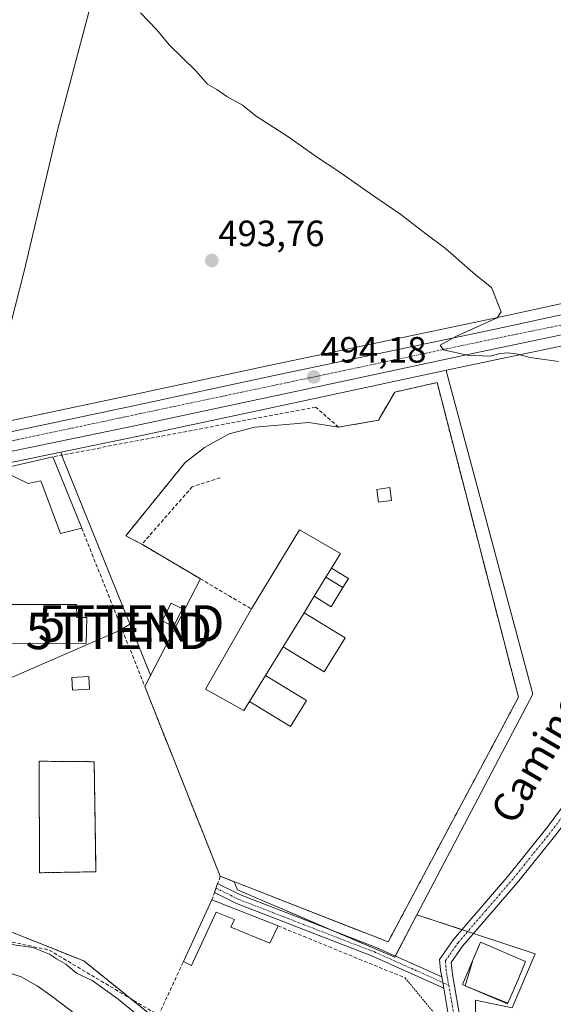
# Model space of a CAD drawing. Units: metres. Extents: x 617682 to 621135, y 4729434 to 4731806.
# Drawn here: x 619047 to 619193, y 4730394 to 4730664 of the extents above; entities that cross this region are included whole.
import ezdxf
from ezdxf.enums import TextEntityAlignment as Align

# ---------------------------------------------------------------- set-up
doc = ezdxf.new("R2010")
doc.units = ezdxf.units.M
doc.header["$MEASUREMENT"] = 0
for name, pattern in [('TRAZO_Y_PUNTO', [1, 0.5, -0.25, 0, -0.25]), ('TRAZOS', [0.75, 0.5, -0.25]), ('TRAZOSX2', [1.5, 1, -0.5])]:
    doc.linetypes.add(name, pattern=pattern)
doc.layers.get('0').update_dxf_attribs({"lineweight": 5})
for name, color, linetype, lineweight in [('Alambrada', 19, 'TRAZOS', 0), ('Arbolado forestal', 92, 'TRAZOS', 0), ('Arbolado forestal CxS', 92, 'Continuous', 0), ('Camino', 19, 'Continuous', 0), ('Camino Cxs', 19, 'Continuous', 0), ('Camino eje', 39, 'TRAZO_Y_PUNTO', 13), ('Carretera de calzada única', 19, 'Continuous', 13), ('Carretera de calzada única Cxs', 19, 'Continuous', 13), ('Carretera de calzada única eje', 19, 'TRAZO_Y_PUNTO', 0), ('Carátula', 7, 'Continuous', 5), ('Corriente natural lineal', 142, 'Continuous', 13), ('Cultivos herbáceos CxS', 92, 'Continuous', 0), ('Curva de nivel normal', 36, 'Continuous', 0), ('Edificación', 1, 'Continuous', 13), ('Edificación Cxs', 1, 'Continuous', 13), ('Edificación industrial', 135, 'Continuous', 13), ('Edificación industrial Cxs', 135, 'Continuous', 13), ('Edificación ligera', 1, 'Continuous', 0), ('Edificación ligera Cxs', 1, 'Continuous', 0), ('Explanada', 19, 'Continuous', 0), ('Explanada Cxs', 19, 'Continuous', 0), ('Huerta', 92, 'Continuous', 0), ('Huerta CxS', 92, 'Continuous', 0), ('Muro lineal', 1, 'TRAZOSX2', 13), ('Núcleo urbano', 19, 'Continuous', 0), ('Núcleo urbano CxS', 19, 'Continuous', 0), ('Obra de contención lineal', 1, 'TRAZOSX2', 13), ('Pista deportiva', 19, 'Continuous', 0), ('Pista deportiva Cxs', 19, 'Continuous', 0), ('Pista no pavimentada', 254, 'Continuous', 13), ('Pista no pavimentada Cxs', 254, 'Continuous', 0), ('Pista pavimentada eje', 135, 'TRAZO_Y_PUNTO', 0), ('Punto de cota en terreno', 7, 'Continuous', 0), ('Rótulo de punto de cota en terreno', 19, 'Continuous', 0), ('Tendido', 6, 'Continuous', 0), ('Texto cartográfico', 19, 'Continuous', 0), ('Torre de tendido puntual', 7, 'Continuous', 0)]:
    doc.layers.add(name, color=color, linetype=linetype, lineweight=lineweight)
doc.styles.add('Arial', font='txt', dxfattribs={"height": 0.2})

# ---------------------------------------------------------------- blocks, each defined once
blk = doc.blocks.new('*U150')
at = {"layer": 'Cultivos herbáceos CxS', "color": 92, "linetype": 'Continuous', "lineweight": 0}
for points in [[(619535.81, 4730657.06, 501.94), (619365.09, 4730620.4, 499.59), (619260.25, 4730598.72, 497.36), (619218.02, 4730591.14, 496.47), (619217.91, 4730591.12, 496.47), (619176.72, 4730582.17, 495.01), (619116.09, 4730569.44, 493.48), (619076.97, 4730561.02, 493.01), (619016.02, 4730548.12, 491.97), (618904.41, 4730524.53, 491.19), (618822.01, 4730507.3, 490.63)], [(619171.9, 4730373.21, 492.09), (619171.9, 4730395.35, 492.22), (619182.01, 4730393.18, 492.12), (619188.3, 4730407.97, 492.59), (619155.84, 4730418.71, 493.19), (619187.61, 4730479.17, 493.68), (619163.94, 4730567.54, 494.54), (619163.91, 4730567.94, 494.56), (619172.2, 4730569.73, 494.85), (619213.12, 4730578.28, 495.53), (619262.29, 4730588.55, 497.28), (619273.78, 4730590.97, 497.76), (619277.54, 4730591.76, 497.8), (619367.17, 4730610.65, 499.49), (619380.9, 4730613.56, 499.68)]]:
    blk.add_polyline3d(points, dxfattribs=at)
blk = doc.blocks.new('*U155')
at = {"layer": 'Arbolado forestal CxS', "color": 92, "linetype": 'Continuous', "lineweight": 0}
blk.add_polyline3d([(618868.73, 4730387.7, 489.21), (618888.19, 4730401.36, 488.21), (618915.32, 4730413.9, 488.06), (618964.87, 4730422.9, 488.69), (618965.33, 4730422.99, 488.7), (618965.93, 4730422.97, 488.72), (618995.2, 4730422.22, 489.49), (619019.38, 4730420.09, 489.99), (619044.42, 4730414.07, 490.11), (619064.49, 4730406.04, 490.23), (619088.58, 4730386.64, 490.78)], dxfattribs=at)
blk = doc.blocks.new('*U185')
at = {"layer": 'Curva de nivel normal', "color": 36, "linetype": 'Continuous', "lineweight": 0}
blk.add_polyline3d([(619194.7, 4730570.34, 495), (619186.88, 4730571.45, 495), (619183.04, 4730572.43, 495), (619180.82, 4730572.74, 495), (619178.66, 4730572.52, 495), (619175.83, 4730571.78, 495), (619169.62, 4730572.08, 495), (619163.14, 4730573.57, 495), (619162.25, 4730574.79, 495), (619166.68, 4730577.27, 495), (619177.87, 4730582.34, 495), (619178.97, 4730583.99, 495), (619176.3, 4730590.6, 495), (619171.86, 4730594.16, 495), (619163.72, 4730601.31, 495), (619158.24, 4730605.35, 495), (619151.39, 4730610.64, 495), (619143.91, 4730615.76, 495), (619134.16, 4730622.65, 495), (619128.52, 4730626.27, 495), (619120.38, 4730631.98, 495), (619111.73, 4730637.59, 495), (619107.99, 4730640.6, 495), (619103.67, 4730642.96, 495), (619100.91, 4730644.86, 495), (619098.41, 4730646.4, 495), (619095.18, 4730649.97, 495), (619087.89, 4730657.1, 495), (619084.49, 4730661.21, 495), (619080.04, 4730665.92, 495)], dxfattribs=at)
blk = doc.blocks.new('5PATER')
at = {"layer": 'Carátula', "linetype": 'Continuous', "lineweight": 5}
h = blk.add_hatch(color=250, dxfattribs=at)
edge = h.paths.add_edge_path()
edge.add_ellipse((0, 0.01), major_axis=(-1.33, -1.34), ratio=0.999422, start_angle=0, end_angle=360)
blk = doc.blocks.new('*U227')
at = {"layer": 'Carretera de calzada única Cxs', "color": 19, "linetype": 'Continuous', "lineweight": 13}
for points in [[(619536.37, 4730649.47, 502.03), (619366.55, 4730613.59, 499.62), (619276.92, 4730594.7, 497.93), (619275.11, 4730594.38, 497.9), (619273.16, 4730593.91, 497.87), (619261.67, 4730591.49, 497.48), (619212.51, 4730581.22, 495.91), (619171.58, 4730572.66, 495.04), (619117.8, 4730561.09, 493.72), (619078.83, 4730552.83, 493.02), (619017.71, 4730540.18, 492.28), (618925.82, 4730519.88, 491.46), (618789.73, 4730492.08, 490.52)], [(618822.62, 4730504.36, 490.86), (618905.03, 4730521.59, 491.35), (619016.64, 4730545.18, 492.25), (619077.6, 4730558.09, 493.08), (619116.71, 4730566.51, 493.63), (619177.35, 4730579.24, 495.27), (619218.55, 4730588.19, 496.31), (619260.82, 4730595.77, 497.5), (619365.71, 4730617.46, 499.63), (619536.44, 4730654.13, 502.05)]]:
    blk.add_polyline3d(points, dxfattribs=at)
blk = doc.blocks.new('*U231')
at = {"layer": 'Explanada Cxs', "color": 19, "linetype": 'Continuous', "lineweight": 0}
for points in [[(619161.36, 4730564.58, 496.67), (619183.69, 4730478.35, 496.66), (619147.93, 4730411.28, 498.6), (619101.87, 4730429.26, 496.45), (619081.17, 4730481.27, 494.58), (619096.42, 4730510.79, 496.11), (619080.37, 4730520.25, 495.98), (619075.96, 4730522.57, 494.79), (619092.28, 4730542.7, 492.98), (619097.53, 4730546.82, 492.53), (619104.35, 4730550.51, 493.57), (619111.33, 4730552.35, 493.62), (619120, 4730553.07, 496.16), (619126.18, 4730553.63, 497.54), (619134.34, 4730552.33, 496.67), (619145.27, 4730554.26, 496.91), (619149.75, 4730561.97, 496.93), (619161.36, 4730564.58, 496.67)], [(619144.83, 4730535.31, 496.97), (619145.28, 4730531.75, 496.82), (619148.85, 4730532.22, 495.72), (619148.4, 4730535.78, 496.57), (619144.83, 4730535.31, 496.97)], [(619097.86, 4730480.54, 497.45), (619108.39, 4730474.66, 494.54), (619109.95, 4730477.2, 497.99), (619114.33, 4730484.32, 498.84), (619119.18, 4730492.19, 499.64), (619124.89, 4730501.49, 499.03), (619127.67, 4730505.99, 499.38), (619130.89, 4730511.23, 498.56), (619132.43, 4730513.74, 498.91), (619134.87, 4730517.7, 499.22), (619123.66, 4730524.25, 499.33), (619110.44, 4730502.52, 499.91), (619097.86, 4730480.54, 497.45)]]:
    blk.add_polyline3d(points, close=True, dxfattribs=at)
blk = doc.blocks.new('5TTEND')
blk.add_text('5TTEND', height=10).set_placement((0, 0), align=Align.MIDDLE_CENTER)

msp = doc.modelspace()

# ---------------------------------------------------------------- linework, layer by layer
at = {"layer": 'Alambrada', "color": 19, "linetype": 'TRAZOS', "lineweight": 0}
for points in [[(619052.32, 4730430.23, 490.31), (619067.78, 4730430.5, 492.18), (619067.3, 4730460.66, 496.64), (619052.17, 4730460.79, 492.06), (619052.32, 4730430.23, 490.31)], [(619152.6, 4730401.4, 501.73), (619165.33, 4730385.98, 493.01), (619175.11, 4730337.5, 494.63)]]:
    msp.add_polyline3d(points, dxfattribs=at)
at = {"layer": 'Arbolado forestal', "color": 92, "linetype": 'TRAZOS', "lineweight": 0}
msp.add_polyline3d([(618965.93, 4730422.97, 488.72), (618995.2, 4730422.22, 489.49), (619006.64, 4730421.21, 489.25), (619010.17, 4730420.9, 489.79), (619017.32, 4730420.27, 490.01), (619019.38, 4730420.09, 489.99), (619044.42, 4730414.07, 490.11), (619064.49, 4730406.04, 490.23), (619077.28, 4730395.74, 490.06), (619088.58, 4730386.64, 490.78), (619098.89, 4730382.42, 491.15), (619110.36, 4730377.73, 491.74), (619118.01, 4730374.6, 491.67), (619130.72, 4730361.89, 491.33), (619144.77, 4730341.82, 490.82), (619159.53, 4730315.49, 491.66), (619168.8, 4730288.71, 490.85)], dxfattribs=at)
at = {"layer": 'Camino', "color": 19, "linetype": 'Continuous', "lineweight": 0}
for points in [[(619100.31, 4730424.77, 492.12), (619101.17, 4730427.25, 492.16)], [(619101.17, 4730427.25, 492.16), (619107.4, 4730424.14, 492.3), (619144.68, 4730409.72, 492.9), (619162.63, 4730401.71, 493.09)], [(619163.18, 4730398.62, 492.73), (619143.68, 4730407.32, 492.9), (619106.35, 4730421.76, 492.25), (619100.31, 4730424.77, 492.12)], [(619163.18, 4730398.62, 492.73), (619163.09, 4730399.16, 492.8), (619162.63, 4730401.71, 493.09)]]:
    msp.add_polyline3d(points, dxfattribs=at)
at = {"layer": 'Camino Cxs', "color": 19, "linetype": 'Continuous', "lineweight": 0}
msp.add_polyline3d([(619162.63, 4730401.71, 493.09), (619163.09, 4730399.16, 492.8), (619163.18, 4730398.62, 492.73), (619143.68, 4730407.32, 492.9), (619106.35, 4730421.76, 492.25), (619100.31, 4730424.77, 492.12), (619101.17, 4730427.25, 492.16), (619107.4, 4730424.14, 492.3), (619144.68, 4730409.72, 492.9), (619162.63, 4730401.71, 493.09)], close=True, dxfattribs=at)
at = {"layer": 'Camino eje', "color": 39, "linetype": 'TRAZO_Y_PUNTO', "lineweight": 13}
msp.add_polyline3d([(619100.74, 4730426.01, 492.14), (619106.87, 4730422.95, 492.26), (619144.18, 4730408.52, 492.91), (619164.56, 4730399.42, 492.77)], dxfattribs=at)
at = {"layer": 'Carretera de calzada única', "color": 19, "linetype": 'Continuous', "lineweight": 13}
for points in [[(618625.94, 4730460.67, 489.48), (618633.17, 4730464.34, 489.42), (618638.66, 4730465.98, 489.11), (618667.98, 4730472.3, 489.3), (618736.64, 4730486.44, 489.97), (618822.62, 4730504.36, 490.86), (618905.03, 4730521.59, 491.35), (619016.64, 4730545.18, 492.25), (619077.6, 4730558.09, 493.08), (619116.71, 4730566.51, 493.63), (619177.35, 4730579.24, 495.27), (619218.55, 4730588.19, 496.31), (619260.82, 4730595.77, 497.5), (619365.71, 4730617.46, 499.63), (619536.44, 4730654.13, 502.05)], [(619273.16, 4730593.91, 497.87), (619261.67, 4730591.49, 497.48), (619212.51, 4730581.22, 495.91), (619171.58, 4730572.66, 495.04), (619117.8, 4730561.09, 493.72), (619078.83, 4730552.83, 493.02), (619017.71, 4730540.18, 492.28), (618925.82, 4730519.88, 491.46), (618789.73, 4730492.08, 490.52), (618732.87, 4730480, 489.9), (618669.21, 4730466.89, 489.48), (618645.17, 4730461.69, 489.02), (618639.85, 4730460.43, 488.82), (618633.71, 4730458.06, 488.79), (618631.23, 4730456.32, 488.7), (618628.01, 4730454.07, 488.71), (618623.41, 4730449.55, 488.72), (618619.57, 4730443.09, 488.79), (618617.46, 4730438.58, 489.39), (618615.62, 4730431.31, 488.12)]]:
    msp.add_polyline3d(points, dxfattribs=at)
at = {"layer": 'Carretera de calzada única eje', "color": 19, "linetype": 'TRAZO_Y_PUNTO', "lineweight": 0}
msp.add_polyline3d([(619276.17, 4730596.82, 498.03), (619176.92, 4730576.55, 495.24), (619047.75, 4730549.25, 492.69), (618872.12, 4730511.93, 491.26), (618694.96, 4730475.49, 489.76), (618642.48, 4730464.16, 489.34), (618631.44, 4730460.09, 489.32), (618622.96, 4730455.17, 489.39), (618621.27, 4730452.32, 489.38)], dxfattribs=at)
at = {"layer": 'Corriente natural lineal', "color": 142, "linetype": 'Continuous', "lineweight": 13}
for points in [[(619112.85, 4730847.16, 498.17), (619097.81, 4730791.27, 497.33), (619088.28, 4730754.25, 496.72), (619068.6, 4730676.5, 494.77), (619057.32, 4730634.16, 493.51), (619048.1, 4730595.1, 493.02), (619040.56, 4730566.06, 492.51), (619036.59, 4730552.09, 492.05)], [(619154.82, 4730272.1, 488.76), (619151.22, 4730283.3, 488.49), (619147.56, 4730292.57, 488.46), (619145.22, 4730297.33, 488.36), (619133.28, 4730318.21, 488.46), (619128.2, 4730326.82, 488.23), (619123.13, 4730334.65, 488.29), (619120.1, 4730338.63, 488.46), (619116.77, 4730342.34, 488.41), (619109.46, 4730349.2, 488.39), (619098.11, 4730359.13, 488.39), (619094.05, 4730363.12, 488.18), (619084.75, 4730373.28, 487.85), (619081.09, 4730376.69, 487.81), (619073.33, 4730382.96, 487.77), (619055.77, 4730396.29, 487.92), (619051.63, 4730399.24, 487.65), (619047.29, 4730401.68, 487.66), (619041.75, 4730403.49, 487.64), (619031.83, 4730404.93, 487.65), (619003.53, 4730407.61, 487.61)]]:
    msp.add_polyline3d(points, dxfattribs=at)
at = {"layer": 'Cultivos herbáceos CxS', "color": 92, "linetype": 'Continuous', "lineweight": 0}
for points in [[(619535.81, 4730657.06, 501.94), (619365.09, 4730620.4, 499.59), (619260.25, 4730598.72, 497.36), (619218.02, 4730591.14, 496.47), (619217.91, 4730591.12, 496.47), (619176.72, 4730582.17, 495.01), (619116.09, 4730569.45, 493.48), (619076.97, 4730561.02, 493.01), (619036.7, 4730552.5, 492), (619034.67, 4730552.07, 492.19), (619016.02, 4730548.12, 491.97), (618904.41, 4730524.53, 491.19), (618822.01, 4730507.3, 490.63)], [(619163.91, 4730567.94, 494.56), (619172.2, 4730569.73, 494.85), (619213.12, 4730578.28, 495.53), (619262.29, 4730588.55, 497.28), (619271.64, 4730590.52, 497.73), (619273.51, 4730590.92, 497.76), (619273.78, 4730590.97, 497.76), (619275.39, 4730591.31, 497.78), (619277.54, 4730591.76, 497.8), (619367.17, 4730610.66, 499.49), (619380.9, 4730613.56, 499.68)], [(619155.84, 4730418.71, 493.19), (619187.61, 4730479.17, 493.68), (619163.94, 4730567.54, 494.54), (619163.91, 4730567.94, 494.56)], [(619179.89, 4730343.08, 492.35), (619179.73, 4730343.24, 492.35), (619177.01, 4730345.97, 492.33), (619171.9, 4730373.21, 492.09), (619171.9, 4730395.35, 492.22), (619182.01, 4730393.18, 492.12), (619188.3, 4730407.97, 492.59), (619171.35, 4730413.58, 493.5), (619169.76, 4730414.11, 493.47), (619168.17, 4730414.63, 493.44), (619155.84, 4730418.71, 493.19)]]:
    msp.add_polyline3d(points, dxfattribs=at)
at = {"layer": 'Curva de nivel normal', "color": 36, "linetype": 'Continuous', "lineweight": 0}
msp.add_polyline3d([(619010.26, 4730418.2, 490), (619009.37, 4730416.9, 490), (619010.84, 4730414.87, 490), (619015.8, 4730413.72, 490), (619018.39, 4730412.57, 490), (619020.22, 4730412.36, 490), (619021.59, 4730412.9, 490), (619022.92, 4730414.52, 490), (619025.68, 4730415.76, 490), (619032.23, 4730415.53, 490), (619037.58, 4730414.07, 490), (619040.44, 4730412.41, 490), (619043.1, 4730411.41, 490), (619045.27, 4730410.48, 490), (619050.46, 4730409.7, 490), (619055.08, 4730407.94, 490), (619057, 4730406.6, 490), (619059.54, 4730405.17, 490), (619062.42, 4730402.74, 490), (619066.71, 4730400.69, 490), (619073.87, 4730395.56, 490), (619079.35, 4730391.12, 490)], dxfattribs=at)
at = {"layer": 'Edificación', "color": 1, "linetype": 'Continuous', "lineweight": 13}
for points in [[(619043.37, 4730539.74, 494.61), (619044.56, 4730541.55, 495.18), (619055.91, 4730544.24, 496.79)], [(619055.91, 4730544.24, 496.79), (619063.9, 4730524.66, 496.2)], [(619063.9, 4730524.66, 496.2), (619058.02, 4730523.19, 493.96), (619052.64, 4730537.64, 495.18), (619049.21, 4730536.9, 495.16), (619043.37, 4730539.74, 494.61)], [(619148.85, 4730532.22, 495.72), (619148.4, 4730535.78, 496.57), (619144.83, 4730535.31, 496.97)], [(619144.83, 4730535.31, 496.97), (619145.28, 4730531.75, 496.82), (619148.85, 4730532.22, 495.72)], [(619062.48, 4730503.72, 495.12), (619062.55, 4730500.19, 493.87), (619065.31, 4730500.19, 493.83), (619065.05, 4730493.06, 494.59), (619038.85, 4730493, 493.23), (619038.73, 4730500.2, 494.13), (619040.73, 4730500.2, 495.19), (619040.65, 4730503.75, 495.42), (619062.48, 4730503.72, 495.12)], [(619091.5, 4730502.57, 496.73), (619089.05, 4730497.68, 494.76), (619085.92, 4730499.25, 496.92), (619088.37, 4730504.14, 496.65), (619091.5, 4730502.57, 496.73)], [(619171.14, 4730406.23, 498.65), (619173.26, 4730411.2, 498.19), (619185.65, 4730405.86, 498.71), (619183.77, 4730401.47, 498.25), (619180.77, 4730394.45, 496.35)], [(619169.06, 4730399.26, 498.44), (619168.3, 4730399.59, 498.44), (619171.14, 4730406.23, 498.65)], [(619171.14, 4730406.23, 498.65), (619169.06, 4730399.26, 498.44)], [(619171.14, 4730406.23, 498.65), (619169.06, 4730399.26, 498.44)], [(619180.77, 4730394.45, 496.35), (619180.69, 4730394.26, 496.34), (619169.06, 4730399.26, 498.44)], [(619169.06, 4730399.26, 498.44), (619180.77, 4730394.45, 496.35)], [(619169.06, 4730399.26, 498.44), (619180.77, 4730394.45, 496.35)]]:
    msp.add_polyline3d(points, dxfattribs=at)
at = {"layer": 'Edificación Cxs', "color": 1, "linetype": 'Continuous', "lineweight": 13}
for points in [[(619055.91, 4730544.24, 496.79), (619063.9, 4730524.66, 496.2), (619058.02, 4730523.19, 493.96), (619052.64, 4730537.64, 495.18), (619049.21, 4730536.9, 495.16), (619043.37, 4730539.74, 494.61), (619044.56, 4730541.55, 495.18), (619055.91, 4730544.24, 496.79)], [(619148.85, 4730532.22, 495.72), (619145.28, 4730531.75, 496.82), (619144.83, 4730535.31, 496.97), (619148.4, 4730535.78, 496.57), (619148.85, 4730532.22, 495.72)], [(619062.48, 4730503.72, 495.12), (619062.55, 4730500.19, 493.87), (619065.31, 4730500.19, 493.83), (619065.05, 4730493.06, 494.59), (619038.85, 4730493, 493.23), (619038.73, 4730500.2, 494.13), (619040.73, 4730500.2, 495.19), (619040.65, 4730503.75, 495.42), (619062.48, 4730503.72, 495.12)], [(619091.5, 4730502.57, 496.73), (619089.05, 4730497.68, 494.76), (619085.92, 4730499.25, 496.92), (619088.37, 4730504.14, 496.65), (619091.5, 4730502.57, 496.73)], [(619180.77, 4730394.45, 496.35), (619169.06, 4730399.26, 498.44), (619171.14, 4730406.23, 498.65), (619173.26, 4730411.2, 498.19), (619185.65, 4730405.86, 498.71), (619183.77, 4730401.47, 498.25), (619180.77, 4730394.45, 496.35)], [(619169.06, 4730399.26, 498.44), (619168.3, 4730399.59, 498.44), (619171.14, 4730406.23, 498.65), (619169.06, 4730399.26, 498.44)], [(619180.77, 4730394.45, 496.35), (619180.69, 4730394.26, 496.34), (619169.06, 4730399.26, 498.44), (619180.77, 4730394.45, 496.35)]]:
    msp.add_polyline3d(points, close=True, dxfattribs=at)
at = {"layer": 'Edificación industrial', "color": 135, "linetype": 'Continuous', "lineweight": 13}
for points in [[(619132.43, 4730513.74, 498.91), (619134.87, 4730517.7, 499.22), (619123.66, 4730524.25, 499.33), (619110.44, 4730502.52, 499.91)], [(619130.89, 4730511.23, 498.56), (619132.43, 4730513.74, 498.91)], [(619127.67, 4730505.99, 499.38), (619130.89, 4730511.23, 498.56)], [(619124.89, 4730501.49, 499.03), (619127.67, 4730505.99, 499.38)], [(619110.44, 4730502.52, 499.91), (619097.86, 4730480.54, 497.45)], [(619119.18, 4730492.19, 499.64), (619124.89, 4730501.49, 499.03)], [(619114.33, 4730484.32, 498.84), (619119.18, 4730492.19, 499.64)], [(619109.95, 4730477.2, 497.99), (619114.33, 4730484.32, 498.84)], [(619097.86, 4730480.54, 497.45), (619108.39, 4730474.66, 494.54), (619109.95, 4730477.2, 497.99)]]:
    msp.add_polyline3d(points, dxfattribs=at)
at = {"layer": 'Edificación industrial Cxs', "color": 135, "linetype": 'Continuous', "lineweight": 13}
msp.add_polyline3d([(619132.43, 4730513.74, 498.91), (619130.89, 4730511.23, 498.56), (619127.67, 4730505.99, 499.38), (619124.89, 4730501.49, 499.03), (619119.18, 4730492.19, 499.64), (619114.33, 4730484.32, 498.84), (619109.95, 4730477.2, 497.99), (619108.39, 4730474.66, 494.54), (619097.86, 4730480.54, 497.45), (619110.44, 4730502.52, 499.91), (619123.66, 4730524.25, 499.33), (619134.87, 4730517.7, 499.22), (619132.43, 4730513.74, 498.91)], close=True, dxfattribs=at)
at = {"layer": 'Edificación ligera', "color": 1, "linetype": 'Continuous', "lineweight": 0}
for points in [[(619130.89, 4730511.23, 498.56), (619132.43, 4730513.74, 498.91)], [(619132.43, 4730513.74, 498.91), (619137.08, 4730510.88, 496.3), (619135.53, 4730508.37, 497.81)], [(619127.67, 4730505.99, 499.38), (619130.89, 4730511.23, 498.56)], [(619135.53, 4730508.37, 497.81), (619130.89, 4730511.23, 498.56)], [(619135.53, 4730508.37, 497.81), (619130.89, 4730511.23, 498.56)], [(619135.53, 4730508.37, 497.81), (619132.31, 4730503.13, 497.65), (619127.67, 4730505.99, 499.38)], [(619119.18, 4730492.19, 499.64), (619124.89, 4730501.49, 499.03)], [(619124.89, 4730501.49, 499.03), (619136.13, 4730494.57, 497.84), (619130.41, 4730485.28, 495.4), (619119.18, 4730492.19, 499.64)], [(619066.02, 4730480.56, 493.88), (619061.37, 4730480.31, 493.67), (619061.19, 4730483.73, 493.42), (619065.84, 4730483.97, 495.08), (619066.02, 4730480.56, 493.88)], [(619109.95, 4730477.2, 497.99), (619114.33, 4730484.32, 498.84)], [(619114.33, 4730484.32, 498.84), (619125.56, 4730477.41, 495.03), (619121.18, 4730470.29, 494.09), (619109.95, 4730477.2, 497.99)], [(619091.78, 4730405.87, 493.63), (619099.61, 4730422.76, 494.32)], [(619099.61, 4730422.76, 494.32), (619117.73, 4730415.66, 494.47)], [(619117.73, 4730415.66, 494.47), (619115.52, 4730410.89, 493.29), (619104.8, 4730415.32, 497.6), (619105.75, 4730417.45, 495.06), (619100.78, 4730419.46, 494.16), (619093.99, 4730404.84, 492.28), (619091.78, 4730405.87, 493.63)]]:
    msp.add_polyline3d(points, dxfattribs=at)
at = {"layer": 'Edificación ligera Cxs', "color": 1, "linetype": 'Continuous', "lineweight": 0}
for points in [[(619135.53, 4730508.37, 497.81), (619130.89, 4730511.23, 498.56), (619132.43, 4730513.74, 498.91), (619137.08, 4730510.88, 496.3), (619135.53, 4730508.37, 497.81)], [(619135.53, 4730508.37, 497.81), (619132.31, 4730503.13, 497.65), (619127.67, 4730505.99, 499.38), (619130.89, 4730511.23, 498.56), (619135.53, 4730508.37, 497.81)], [(619119.18, 4730492.19, 499.64), (619124.89, 4730501.49, 499.03), (619136.13, 4730494.57, 497.84), (619130.41, 4730485.28, 495.4), (619119.18, 4730492.19, 499.64)], [(619066.02, 4730480.56, 493.88), (619061.37, 4730480.31, 493.67), (619061.19, 4730483.73, 493.42), (619065.84, 4730483.97, 495.08), (619066.02, 4730480.56, 493.88)], [(619109.95, 4730477.2, 497.99), (619114.33, 4730484.32, 498.84), (619125.56, 4730477.41, 495.03), (619121.18, 4730470.29, 494.09), (619109.95, 4730477.2, 497.99)], [(619099.61, 4730422.76, 494.32), (619117.73, 4730415.66, 494.47), (619115.52, 4730410.89, 493.29), (619104.8, 4730415.32, 497.6), (619105.75, 4730417.45, 495.06), (619100.78, 4730419.46, 494.16), (619093.99, 4730404.84, 492.28), (619091.78, 4730405.87, 493.63), (619099.61, 4730422.76, 494.32)]]:
    msp.add_polyline3d(points, close=True, dxfattribs=at)
at = {"layer": 'Explanada', "color": 19, "linetype": 'Continuous', "lineweight": 0}
for points in [[(619161.36, 4730564.58, 496.67), (619183.69, 4730478.35, 496.66), (619147.93, 4730411.28, 498.6), (619101.87, 4730429.26, 496.45)], [(619134.34, 4730552.33, 496.67), (619145.27, 4730554.26, 496.91), (619149.75, 4730561.97, 496.93), (619161.36, 4730564.58, 496.67)], [(619092.28, 4730542.7, 492.98), (619097.53, 4730546.82, 492.53), (619104.35, 4730550.51, 493.57), (619111.33, 4730552.35, 493.62), (619120, 4730553.07, 496.16), (619126.18, 4730553.63, 497.54), (619134.34, 4730552.33, 496.67)], [(619080.37, 4730520.25, 495.98), (619075.96, 4730522.57, 494.79), (619092.28, 4730542.7, 492.98)], [(619148.85, 4730532.22, 495.72), (619148.4, 4730535.78, 496.57), (619144.83, 4730535.31, 496.97)], [(619144.83, 4730535.31, 496.97), (619145.28, 4730531.75, 496.82), (619148.85, 4730532.22, 495.72)], [(619132.43, 4730513.74, 498.91), (619134.87, 4730517.7, 499.22), (619123.66, 4730524.25, 499.33), (619110.44, 4730502.52, 499.91)], [(619096.42, 4730510.79, 496.11), (619080.37, 4730520.25, 495.98)], [(619130.89, 4730511.23, 498.56), (619132.43, 4730513.74, 498.91)], [(619081.17, 4730481.27, 494.58), (619096.42, 4730510.79, 496.11)], [(619127.67, 4730505.99, 499.38), (619130.89, 4730511.23, 498.56)], [(619124.89, 4730501.49, 499.03), (619127.67, 4730505.99, 499.38)], [(619110.44, 4730502.52, 499.91), (619097.86, 4730480.54, 497.45)], [(619119.18, 4730492.19, 499.64), (619124.89, 4730501.49, 499.03)], [(619114.33, 4730484.32, 498.84), (619119.18, 4730492.19, 499.64)], [(619109.95, 4730477.2, 497.99), (619114.33, 4730484.32, 498.84)], [(619101.87, 4730429.26, 496.45), (619081.17, 4730481.27, 494.58)], [(619097.86, 4730480.54, 497.45), (619108.39, 4730474.66, 494.54), (619109.95, 4730477.2, 497.99)]]:
    msp.add_polyline3d(points, dxfattribs=at)
at = {"layer": 'Huerta', "color": 92, "linetype": 'Continuous', "lineweight": 0}
for points in [[(618964.97, 4730525.46, 491.75), (618966.75, 4730525.85, 491.78), (618968.2, 4730526.17, 491.83), (619004.49, 4730534.19, 492.1), (619018.34, 4730537.25, 492.19), (619035.53, 4730540.81, 492.45), (619058.18, 4730545.49, 492.61)], [(619058.18, 4730545.49, 492.61), (619058.44, 4730544.72, 492.58), (619058.73, 4730543.87, 492.54), (619082.78, 4730484.39, 492.54), (619081.17, 4730481.27, 492.45), (619101.87, 4730429.26, 492.2), (619105.68, 4730427.77, 492.35), (619106.6, 4730425.51, 492.32), (619133.01, 4730414.23, 492.73), (619149.74, 4730407.1, 493.05), (619149.89, 4730407.39, 493.05)], [(618965.93, 4730422.97, 488.72), (618995.2, 4730422.22, 489.49), (619006.64, 4730421.21, 489.25), (619010.17, 4730420.9, 489.79), (619017.32, 4730420.27, 490.01), (619019.38, 4730420.09, 489.99), (619044.42, 4730414.07, 490.11), (619064.49, 4730406.04, 490.23), (619077.28, 4730395.74, 490.06), (619088.58, 4730386.64, 490.78), (619098.89, 4730382.42, 491.15), (619110.36, 4730377.73, 491.74), (619118.01, 4730374.6, 491.67), (619130.72, 4730361.89, 491.33), (619144.77, 4730341.82, 490.82), (619159.53, 4730315.49, 491.66), (619168.8, 4730288.71, 490.85)], [(619149.89, 4730407.39, 493.05), (619155.84, 4730418.71, 493.19)], [(619179.89, 4730343.08, 492.35), (619179.73, 4730343.24, 492.35), (619177.01, 4730345.97, 492.33), (619171.9, 4730373.21, 492.09), (619171.9, 4730395.35, 492.22), (619182.01, 4730393.18, 492.12), (619188.3, 4730407.97, 492.59), (619171.35, 4730413.58, 493.5), (619169.76, 4730414.11, 493.47), (619168.17, 4730414.63, 493.44), (619155.84, 4730418.71, 493.19)]]:
    msp.add_polyline3d(points, dxfattribs=at)
at = {"layer": 'Huerta CxS', "color": 92, "linetype": 'Continuous', "lineweight": 0}
msp.add_polyline3d([(619088.58, 4730386.64, 490.78), (619064.49, 4730406.04, 490.23), (619044.42, 4730414.07, 490.11), (619019.38, 4730420.09, 489.99), (618995.2, 4730422.22, 489.49), (618965.93, 4730422.97, 488.72), (618964.97, 4730525.46, 491.75), (619004.49, 4730534.19, 492.1), (619018.34, 4730537.25, 492.19), (619058.18, 4730545.49, 492.61), (619058.73, 4730543.87, 492.54), (619082.78, 4730484.39, 492.54), (619081.17, 4730481.27, 492.45), (619101.87, 4730429.26, 492.2), (619105.68, 4730427.77, 492.35), (619106.6, 4730425.51, 492.32), (619149.74, 4730407.1, 493.05), (619155.84, 4730418.71, 493.19), (619155.84, 4730418.71, 493.19), (619188.3, 4730407.97, 492.59), (619182.01, 4730393.18, 492.12), (619171.9, 4730395.35, 492.22), (619171.9, 4730373.21, 492.09)], dxfattribs=at)
at = {"layer": 'Muro lineal', "color": 1, "linetype": 'TRAZOSX2', "lineweight": 13}
for points in [[(619101.87, 4730429.26, 496.45), (619147.93, 4730411.28, 498.6), (619183.69, 4730478.35, 496.66), (619161.36, 4730564.58, 496.67), (619149.75, 4730561.97, 496.93), (619145.27, 4730554.26, 496.91), (619134.34, 4730552.33, 496.67), (619128.06, 4730557.87, 495.41), (619055.91, 4730544.24, 496.79)], [(619063.9, 4730524.66, 496.2), (619081.17, 4730481.27, 494.58), (619101.87, 4730429.26, 496.45)], [(619080.37, 4730520.25, 495.98), (619096.42, 4730510.79, 496.11), (619110.44, 4730502.52, 499.91)], [(619101.87, 4730429.26, 496.45), (619099.61, 4730422.76, 494.32)], [(619016.91, 4730417.28, 492.01), (619054.94, 4730409.03, 493.59), (619084.95, 4730391.18, 492.76), (619091.78, 4730405.87, 493.63)], [(619117.73, 4730415.66, 494.47), (619152.6, 4730401.4, 501.73)]]:
    msp.add_polyline3d(points, dxfattribs=at)
at = {"layer": 'Núcleo urbano', "color": 19, "linetype": 'Continuous', "lineweight": 0}
for points in [[(619535.81, 4730657.06, 501.94), (619365.09, 4730620.4, 499.59), (619260.25, 4730598.72, 497.36), (619218.02, 4730591.14, 496.47), (619217.91, 4730591.12, 496.47), (619176.72, 4730582.17, 495.01), (619116.09, 4730569.45, 493.48), (619076.97, 4730561.02, 493.01), (619036.7, 4730552.5, 492), (619034.67, 4730552.07, 492.19), (619016.02, 4730548.12, 491.97), (618904.41, 4730524.53, 491.19), (618822.01, 4730507.3, 490.63)], [(619163.91, 4730567.94, 494.56), (619172.2, 4730569.73, 494.85), (619213.12, 4730578.28, 495.53), (619262.29, 4730588.55, 497.28), (619271.64, 4730590.52, 497.73), (619273.51, 4730590.92, 497.76), (619273.78, 4730590.97, 497.76), (619275.39, 4730591.31, 497.78), (619277.54, 4730591.76, 497.8), (619367.17, 4730610.66, 499.49), (619380.9, 4730613.56, 499.68)], [(619163.91, 4730567.94, 494.56), (619118.43, 4730558.16, 493.49), (619079.44, 4730549.89, 492.88), (619058.18, 4730545.49, 492.61)], [(619163.91, 4730567.94, 494.56), (619118.43, 4730558.16, 493.49), (619079.44, 4730549.89, 492.88), (619058.18, 4730545.49, 492.61)], [(619155.84, 4730418.71, 493.19), (619187.61, 4730479.17, 493.68), (619163.94, 4730567.54, 494.54), (619163.91, 4730567.94, 494.56)], [(618964.97, 4730525.46, 491.75), (618966.75, 4730525.85, 491.78), (618968.2, 4730526.17, 491.83), (619004.49, 4730534.19, 492.1), (619018.34, 4730537.25, 492.19), (619035.53, 4730540.81, 492.45), (619058.18, 4730545.49, 492.61)], [(619058.18, 4730545.49, 492.61), (619058.44, 4730544.72, 492.58), (619058.73, 4730543.87, 492.54), (619082.78, 4730484.39, 492.54), (619081.17, 4730481.27, 492.45), (619101.87, 4730429.26, 492.2), (619105.68, 4730427.77, 492.35), (619106.6, 4730425.51, 492.32), (619133.01, 4730414.23, 492.73), (619149.74, 4730407.1, 493.05), (619149.89, 4730407.39, 493.05)], [(619149.89, 4730407.39, 493.05), (619155.84, 4730418.71, 493.19)]]:
    msp.add_polyline3d(points, dxfattribs=at)
at = {"layer": 'Núcleo urbano CxS', "color": 19, "linetype": 'Continuous', "lineweight": 0}
for points in [[(618822.01, 4730507.3, 490.63), (618904.41, 4730524.53, 491.19), (619016.02, 4730548.12, 491.97), (619076.97, 4730561.02, 493.01), (619116.09, 4730569.44, 493.48), (619176.72, 4730582.17, 495.01), (619217.91, 4730591.12, 496.47), (619218.02, 4730591.14, 496.47), (619260.25, 4730598.72, 497.36), (619365.09, 4730620.4, 499.59), (619535.81, 4730657.06, 501.94)], [(619380.9, 4730613.56, 499.68), (619367.17, 4730610.65, 499.49), (619277.54, 4730591.76, 497.8), (619273.78, 4730590.97, 497.76), (619262.29, 4730588.55, 497.28), (619213.12, 4730578.28, 495.53), (619172.2, 4730569.73, 494.85), (619163.91, 4730567.94, 494.56), (619118.43, 4730558.16, 493.49), (619079.45, 4730549.89, 492.88), (619058.18, 4730545.49, 492.61), (619018.34, 4730537.25, 492.19), (619004.49, 4730534.19, 492.1), (618964.97, 4730525.46, 491.75), (618926.44, 4730516.95, 491.37), (618790.34, 4730489.14, 490.24)]]:
    msp.add_polyline3d(points, dxfattribs=at)
msp.add_polyline3d([(619155.84, 4730418.71, 493.19), (619149.74, 4730407.1, 493.05), (619106.6, 4730425.51, 492.32), (619105.68, 4730427.77, 492.35), (619101.87, 4730429.26, 492.2), (619081.17, 4730481.27, 492.45), (619082.78, 4730484.39, 492.54), (619058.73, 4730543.87, 492.54), (619058.18, 4730545.49, 492.61), (619079.45, 4730549.89, 492.88), (619118.43, 4730558.16, 493.49), (619163.91, 4730567.94, 494.56), (619163.94, 4730567.54, 494.54), (619187.61, 4730479.17, 493.68), (619155.84, 4730418.71, 493.19)], close=True, dxfattribs=at)
at = {"layer": 'Obra de contención lineal', "color": 1, "linetype": 'TRAZOSX2', "lineweight": 13}
msp.add_polyline3d([(619101.87, 4730538.5, 492.85), (619094.21, 4730536.04, 492.92), (619080.37, 4730520.25, 495.98), (619075.96, 4730522.57, 494.79), (619092.28, 4730542.7, 492.98)], dxfattribs=at)
at = {"layer": 'Pista deportiva', "color": 19, "linetype": 'Continuous', "lineweight": 0}
for points in [[(619052.32, 4730430.23, 490.31), (619052.17, 4730460.79, 492.06), (619067.3, 4730460.66, 496.64), (619067.78, 4730430.5, 492.18)], [(619067.78, 4730430.5, 492.18), (619052.32, 4730430.23, 490.31)]]:
    msp.add_polyline3d(points, dxfattribs=at)
at = {"layer": 'Pista deportiva Cxs', "color": 19, "linetype": 'Continuous', "lineweight": 0}
msp.add_polyline3d([(619067.78, 4730430.5, 492.18), (619052.32, 4730430.23, 490.31), (619052.17, 4730460.79, 492.06), (619067.3, 4730460.66, 496.64), (619067.78, 4730430.5, 492.18)], close=True, dxfattribs=at)
at = {"layer": 'Pista no pavimentada', "color": 254, "linetype": 'Continuous', "lineweight": 13}
for points in [[(619162.63, 4730401.71, 493.09), (619162.48, 4730402.57, 493.18), (619162.33, 4730403.49, 493.27), (619162.03, 4730406.48, 493.35), (619165.88, 4730411.97, 493.42), (619181.03, 4730429.57, 493.57), (619191.88, 4730443.01, 493.74), (619201.03, 4730455.31, 493.83), (619206.32, 4730463.54, 493.97), (619210.9, 4730472.12, 494.1), (619215.31, 4730482.7, 494.27), (619219.87, 4730492.28, 494.5), (619233.54, 4730519.04, 495.27), (619242.45, 4730536, 495.6), (619252.06, 4730553.62, 495.94), (619266.35, 4730577.72, 497.02), (619269.59, 4730583.34, 497.36), (619271.03, 4730589.17, 497.65), (619273.16, 4730593.91, 497.87)], [(619276.92, 4730594.7, 497.93), (619273.97, 4730588.15, 497.64), (619272.51, 4730582.21, 497.4), (619269.02, 4730576.16, 497.03), (619254.76, 4730552.09, 496.05), (619245.18, 4730534.54, 495.64), (619236.29, 4730517.61, 495.35), (619222.65, 4730490.91, 494.7), (619218.14, 4730481.44, 494.42), (619213.71, 4730470.8, 494.22), (619209, 4730461.97, 494.01), (619203.58, 4730453.55, 493.87), (619194.33, 4730441.11, 493.77), (619183.41, 4730427.58, 493.62), (619168.33, 4730410.07, 493.48), (619165.23, 4730405.65, 493.36), (619165.56, 4730402.37, 493.14), (619167.92, 4730389.2, 492.23), (619176.19, 4730344.96, 492.33), (619189.38, 4730338.56, 492.47), (619266.32, 4730312.96, 493.25)], [(619163.18, 4730398.62, 492.73), (619163.09, 4730399.16, 492.8), (619162.63, 4730401.71, 493.09)], [(619165.33, 4730385.98, 492.21), (619163.18, 4730398.62, 492.73)]]:
    msp.add_polyline3d(points, dxfattribs=at)
at = {"layer": 'Pista no pavimentada Cxs', "color": 254, "linetype": 'Continuous', "lineweight": 0}
for points in [[(619165.33, 4730385.98, 492.21), (619163.18, 4730398.62, 492.73), (619163.18, 4730398.62, 492.73), (619163.09, 4730399.16, 492.8), (619162.63, 4730401.71, 493.09), (619162.48, 4730402.57, 493.18), (619162.33, 4730403.49, 493.27), (619162.03, 4730406.48, 493.35), (619165.88, 4730411.97, 493.42), (619181.03, 4730429.57, 493.57), (619191.88, 4730443.01, 493.74), (619201.03, 4730455.31, 493.83)], [(619194.33, 4730441.11, 493.77), (619183.41, 4730427.58, 493.62), (619168.33, 4730410.07, 493.48), (619165.23, 4730405.65, 493.36), (619165.56, 4730402.37, 493.14), (619167.92, 4730389.2, 492.23)]]:
    msp.add_polyline3d(points, dxfattribs=at)
at = {"layer": 'Pista pavimentada eje', "color": 135, "linetype": 'TRAZO_Y_PUNTO', "lineweight": 0}
for points in [[(619202.31, 4730454.43, 493.86), (619193.11, 4730442.06, 493.75), (619182.22, 4730428.58, 493.6), (619174.68, 4730419.82, 493.55), (619167.11, 4730411.02, 493.45), (619163.63, 4730406.07, 493.36), (619163.95, 4730402.84, 493.21), (619164.56, 4730399.42, 492.77)], [(619164.56, 4730399.42, 492.77), (619166.44, 4730388.93, 492.27), (619174.85, 4730343.94, 492.31), (619188.81, 4730337.16, 492.47), (619266.04, 4730311.47, 493.29)]]:
    msp.add_polyline3d(points, dxfattribs=at)
at = {"layer": 'Tendido', "color": 6, "linetype": 'Continuous', "lineweight": 0}
msp.add_polyline3d([(618922.14, 4730429.37, 488.72), (619012.76, 4730469.98, 490.1), (619074.08, 4730496.51, 492.41), (619077.45, 4730498.56, 492.5)], dxfattribs=at)

# ---------------------------------------------------------------- block references
at = {"layer": 'Arbolado forestal CxS', "color": 92, "linetype": 'Continuous', "lineweight": 0}
msp.add_blockref('*U155', (0, 0), dxfattribs=at)
at = {"layer": 'Carretera de calzada única Cxs', "color": 19, "linetype": 'Continuous', "lineweight": 13}
msp.add_blockref('*U227', (0, 0), dxfattribs=at)
at = {"layer": 'Cultivos herbáceos CxS', "color": 92, "linetype": 'Continuous', "lineweight": 0}
msp.add_blockref('*U150', (0, 0), dxfattribs=at)
at = {"layer": 'Curva de nivel normal', "color": 36, "linetype": 'Continuous', "lineweight": 0}
msp.add_blockref('*U185', (0, 0), dxfattribs=at)
at = {"layer": 'Explanada Cxs', "color": 19, "linetype": 'Continuous', "lineweight": 0}
msp.add_blockref('*U231', (0, 0), dxfattribs=at)
at = {"layer": 'Punto de cota en terreno', "linetype": 'Continuous', "lineweight": 0}
for p in [(619099.57, 4730598.02, 493.76), (619127.55, 4730566.11, 494.18)]:
    msp.add_blockref('5PATER', p, dxfattribs=at)
at = {"layer": 'Torre de tendido puntual', "linetype": 'Continuous', "lineweight": 0}
for p in [(619077.45, 4730498.56, 492.48), (619074.08, 4730496.51, 492.43)]:
    msp.add_blockref('5TTEND', p, dxfattribs=at)

# ---------------------------------------------------------------- texts
at = {"layer": 'Rótulo de punto de cota en terreno', "color": 19, "linetype": 'Continuous', "lineweight": 0, "style": 'Arial'}
for s, p in [('493,76', (619101.33, 4730599.78)), ('494,18', (619129.31, 4730567.87))]:
    msp.add_text(s, height=7, dxfattribs=at).set_placement(p, align=Align.BOTTOM_LEFT)
at = {"layer": 'Texto cartográfico', "color": 19, "linetype": 'Continuous', "lineweight": 0, "style": 'Arial'}
msp.add_text('Camino del Molino', height=8, rotation=59.8735, dxfattribs=at).set_placement((619202.97, 4730486.12), align=Align.MIDDLE_CENTER)

doc.saveas('drawing.dxf')
